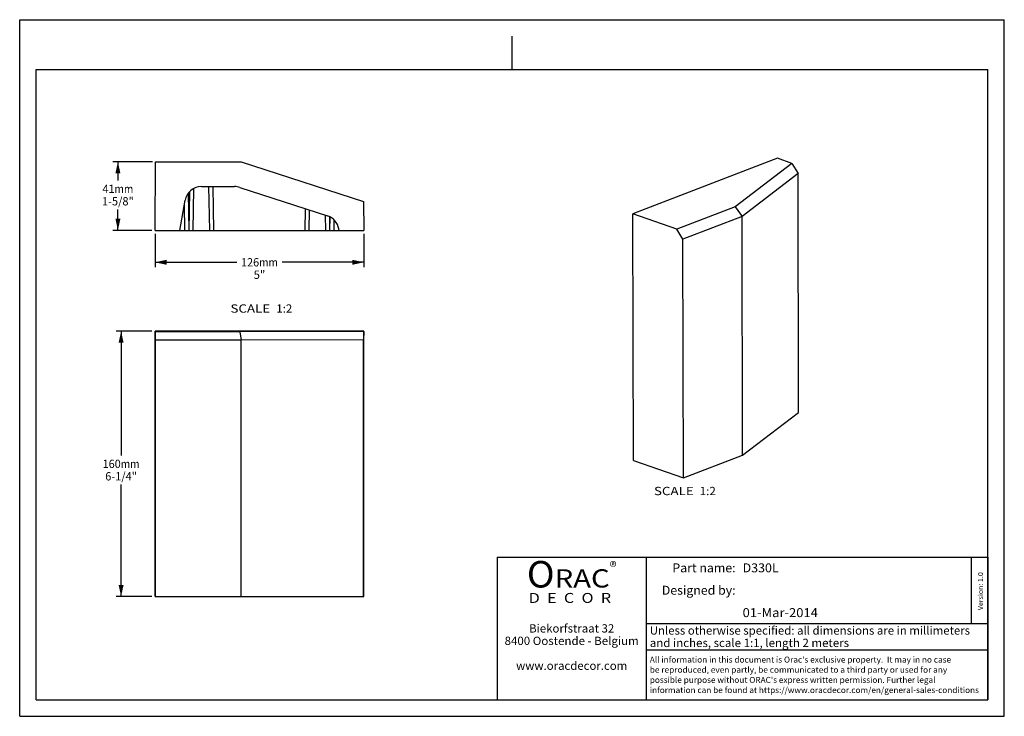
# Model space of a CAD drawing. Units: millimetres. Extents: x 0 to 297, y 0 to 210.
import ezdxf
from ezdxf.enums import TextEntityAlignment as Align

# ---------------------------------------------------------------- set-up
doc = ezdxf.new("R2010")
doc.units = ezdxf.units.MM
doc.header["$LTSCALE"] = 16.335
doc.layers.get('0').update_dxf_attribs({"linetype": 'CONTINUOUS'})
doc.layers.add('DTM_AXIS', color=7, linetype='CONTINUOUS')
doc.styles.get("Standard").update_dxf_attribs({"font": 'cgtime.ttf'})
doc.styles.add('TEXTSTYLE_2', font='trium.ttf')
doc.styles.add('TEXTSTYLE_3', font='calibri.ttf')
doc.dimstyles.new('DIMSTYLE_1', dxfattribs={"dimtxt": 2.5, "dimasz": 3.5, "dimexe": 1.5, "dimexo": 1, "dimgap": 1.25, "dimtad": 0, "dimtih": 1, "dimtoh": 1, "dimdec": 0, "dimlfac": 2, "dimtxsty": 'Standard', "dimblk": '_FILLED', "dimblk1": '_FILLED', "dimblk2": '_FILLED', "dimcen": 0.09, "dimadec": 3, "dimazin": 2, "dimtfac": 1, "dimtdec": 0, "dimtofl": 0, "dimtmove": 0, "dimatfit": 3, "dimldrblk": '_FILLED', "dimfxl": 1, "dimtolj": 1, "dimarcsym": 0})
doc.dimstyles.new('DIMSTYLE_2', dxfattribs={"dimtxt": 2.5, "dimasz": 3.5, "dimexe": 1.5, "dimexo": 1, "dimgap": 1.25, "dimtad": 0, "dimtih": 1, "dimtoh": 1, "dimdec": 3, "dimlfac": 2, "dimtxsty": 'Standard', "dimblk": '_FILLED', "dimblk1": '_FILLED', "dimblk2": '_FILLED', "dimcen": 0.09, "dimadec": 3, "dimazin": 2, "dimtfac": 1, "dimtdec": 3, "dimtofl": 0, "dimtmove": 0, "dimatfit": 3, "dimldrblk": '_FILLED', "dimfxl": 1, "dimtolj": 1, "dimarcsym": 0})

# ---------------------------------------------------------------- blocks, each defined once
blk = doc.blocks.new('_FILLED')
at = {"color": 0, "linetype": 'ByBlock'}
blk.add_solid([(0, 0), (-1, 0.214), (-1, -0.214)], dxfattribs=at)
blk = doc.blocks.new('*D1')
at = {"color": 2, "linetype": 'Continuous', "transparency": 16777216}
for p, q in [((40.01, 167.19), (28.13, 167.19)), ((29.63, 167.19), (29.63, 161.51)), ((29.63, 146.49), (29.63, 152.76)), ((39.82, 146.49), (28.13, 146.49))]:
    blk.add_line(p, q, dxfattribs=at)
at = {"color": 2, "linetype": 'Continuous', "transparency": 16777216, "xscale": 3.5, "yscale": 3.5, "zscale": 3.5}
for p, rotation in [((29.63, 167.19), 90), ((29.63, 146.49), 270)]:
    blk.add_blockref('_FILLED', p, dxfattribs=dict(at, rotation=rotation))
at = {"color": 2, "linetype": 'Continuous', "transparency": 16777216}
for s, p, p2 in [('41', (24.97, 157.76), (28.61, 157.76)), ('mm', (28.61, 157.76), (34.28, 157.76)), ('1-5/8"', (24.84, 154.01), (34.41, 154.01))]:
    blk.add_text(s, height=2.5, dxfattribs=at).set_placement(p, p2, align=Align.FIT)
blk = doc.blocks.new('*D2')
at = {"color": 2, "linetype": 'Continuous', "transparency": 16777216}
for p, q in [((40.82, 145.49), (40.82, 135.37)), ((103.82, 145.49), (103.82, 135.37)), ((40.82, 136.87), (65.51, 136.87)), ((103.82, 136.87), (79.14, 136.87))]:
    blk.add_line(p, q, dxfattribs=at)
at = {"color": 2, "linetype": 'Continuous', "transparency": 16777216, "xscale": 3.5, "yscale": 3.5, "zscale": 3.5, "rotation": 180}
blk.add_blockref('_FILLED', (40.82, 136.87), dxfattribs=at)
at = {"color": 2, "linetype": 'Continuous', "transparency": 16777216, "xscale": 3.5, "yscale": 3.5, "zscale": 3.5}
blk.add_blockref('_FILLED', (103.82, 136.87), dxfattribs=at)
at = {"color": 2, "linetype": 'Continuous', "transparency": 16777216}
for s, p, p2 in [('126', (66.76, 135.62), (72.22, 135.62)), ('mm', (72.22, 135.62), (77.89, 135.62)), ('5"', (70.57, 131.87), (74.08, 131.87))]:
    blk.add_text(s, height=2.5, dxfattribs=at).set_placement(p, p2, align=Align.FIT)
blk = doc.blocks.new('*D3')
at = {"color": 2, "linetype": 'Continuous', "transparency": 16777216}
for p, q in [((39.82, 116.1), (29.09, 116.1)), ((30.59, 116.1), (30.59, 78.6)), ((30.59, 36.1), (30.59, 69.85)), ((39.82, 36.1), (29.09, 36.1))]:
    blk.add_line(p, q, dxfattribs=at)
at = {"color": 2, "linetype": 'Continuous', "transparency": 16777216, "xscale": 3.5, "yscale": 3.5, "zscale": 3.5}
for p, rotation in [((30.59, 116.1), 90), ((30.59, 36.1), 270)]:
    blk.add_blockref('_FILLED', p, dxfattribs=dict(at, rotation=rotation))
at = {"color": 2, "linetype": 'Continuous', "transparency": 16777216}
for s, p, p2 in [('160', (25.02, 74.85), (30.48, 74.85)), ('mm', (30.48, 74.85), (36.15, 74.85)), ('6-1/4"', (25.8, 71.1), (35.37, 71.1))]:
    blk.add_text(s, height=2.5, dxfattribs=at).set_placement(p, p2, align=Align.FIT)
blk = doc.blocks.new('*T4')
at = {"color": 7, "linetype": 'Continuous'}
for p, q in [((0, 0), (148, 0)), ((0, 0), (0, -43)), ((45, 0), (45, -43)), ((143, 0), (143, -20)), ((148, 0), (148, -43)), ((45, -20), (148, -20)), ((45, -28), (148, -28)), ((0, -43), (148, -43))]:
    blk.add_line(p, q, dxfattribs=at)
for s, height, p, p2 in [('O', 8, (8.97, -9.18), (17.37, -9.18)), ('RAC', 5.5, (17.37, -9.18), (33.96, -9.18))]:
    blk.add_text(s, height=height, dxfattribs=at).set_placement(p, p2, align=Align.FIT)
at = {"color": 7, "linetype": 'Continuous', "style": 'TEXTSTYLE_2'}
for s, p, p2 in [('®', (33.96, -4.42), (36.03, -4.42)), ('D  E  C  O  R', (9.53, -13.82), (34.39, -13.82))]:
    blk.add_text(s, height=3, dxfattribs=at).set_placement(p, p2, align=Align.FIT)
at = {"color": 7, "linetype": 'Continuous', "style": 'TEXTSTYLE_3'}
for s, height, width, p, p2 in [('Part name:', 2.7, 1.001579, (52.88, -4.6), (71.94, -4.6)), ('Designed by:', 2.7, 1.001154, (49.69, -11.35), (71.94, -11.35)), ('Biekorfstraat 32', 2.5, 1.001053, (9.66, -22.75), (35.34, -22.75)), ('Unless otherwise specified: all dimensions are in millimeters ', 2.5, 1.001345, (46.06, -23.38), (143.43, -23.38)), ('8400 Oostende - Belgium', 2.5, 1.001011, (2.26, -26.5), (42.74, -26.5)), ('and inches, scale 1:1, length 2 meters', 2.5, 1.001558, (46.06, -27.12), (106.17, -27.12)), ('www.oracdecor.com', 2.5, 1.001484, (5.74, -34), (39.26, -34)), ("All information in this document is Orac's exclusive property.  It may in no case ", 1.8, 1.001323, (46.06, -31.81), (137.51, -31.81)), ('be reproduced, even partly, be communicated to a third party or used for any ', 1.8, 1.001508, (46.06, -34.87), (136.33, -34.87)), ("possible purpose without ORAC's express written permission. Further legal ", 1.8, 1.001284, (46.06, -37.93), (132.8, -37.93)), ('information can be found at https://www.oracdecor.com/en/general-sales-conditions', 1.8, 1.00132, (46.06, -40.99), (145.35, -40.99))]:
    blk.add_text(s, height=height, dxfattribs=dict(at, width=width)).set_placement(p, p2, align=Align.FIT)
at = {"color": 2, "linetype": 'Continuous', "style": 'TEXTSTYLE_3'}
for s, width, p, p2 in [('D330L', 1.000618, (74.06, -4.6), (84.94, -4.6)), ('01-Mar-2014', 1.000667, (74.06, -18.1), (96.77, -18.1))]:
    blk.add_text(s, height=2.7, dxfattribs=dict(at, width=width)).set_placement(p, p2, align=Align.FIT)
for s, width, p, p2 in [('1.0', 1.000593, (146.56, -7.53), (146.56, -4.54)), ('Version: ', 1.001115, (146.56, -16), (146.56, -7.53))]:
    blk.add_text(s, height=1.5, rotation=90, dxfattribs=dict(at, width=width)).set_placement(p, p2, align=Align.FIT)

msp = doc.modelspace()

# ---------------------------------------------------------------- linework, layer by layer
at = {"color": 5, "linetype": 'Continuous'}
for p, q in [((0, 0), (0, 210)), ((0, 210), (297, 210)), ((297, 0), (297, 210)), ((0, 0), (297, 0))]:
    msp.add_line(p, q, dxfattribs=at)
at = {"color": 4, "linetype": 'Continuous'}
msp.add_line((148.5, 195), (148.5, 205), dxfattribs=at)
at = {"color": 7, "linetype": 'Continuous'}
for p, q in [((5, 5), (5, 195)), ((5, 195), (292, 195)), ((292, 5), (292, 195)), ((5, 5), (292, 5))]:
    msp.add_line(p, q, dxfattribs=at)
at = {"layer": 'DTM_AXIS', "color": 7, "linetype": 'Continuous'}
for p, q in [((40.82491, 146.49379), (41.00556, 167.19379)), ((41.00556, 167.19379), (66.82491, 167.19379)), ((66.82491, 167.19379), (103.74921, 155.16844)), ((228.62727, 168.24246), (184.99834, 151.51332)), ((232.94585, 166.65324), (215.8564, 153.56208)), ((232.94585, 166.65324), (228.62727, 168.24246)), ((232.94585, 166.65324), (234.83689, 163.63193)), ((234.83689, 163.63193), (217.94116, 150.68916)), ((234.96293, 91.60037), (234.83689, 163.63193)), ((51.07491, 146.49379), (50.87863, 157.7318)), ((51.07491, 146.49379), (51.27925, 158.19331)), ((52.32491, 146.49379), (52.54549, 159.13052)), ((54.84821, 159.69379), (64.84073, 159.69379)), ((57.32491, 146.49379), (57.09451, 159.69379)), ((58.57472, 146.49379), (58.34432, 159.69379)), ((66.38906, 159.44801), (92.87067, 150.8236)), ((48.3252, 146.49379), (49.92417, 155.56203)), ((103.74921, 155.16844), (103.82491, 146.49379)), ((49.82491, 146.49379), (49.68983, 154.23297)), ((86.0751, 146.49379), (86.18867, 152.99976)), ((87.32491, 146.49379), (87.43141, 152.59503)), ((185.12857, 77.08442), (184.99834, 151.51332)), ((198.23803, 146.80647), (184.99834, 151.51332)), ((215.8564, 153.56208), (198.23803, 146.80647)), ((215.8564, 153.56208), (217.94116, 150.68916)), ((92.32491, 146.49379), (92.24578, 151.02711)), ((93.57491, 146.49379), (93.50373, 150.56676)), ((93.57491, 146.49379), (93.64485, 150.49574)), ((94.82491, 146.49379), (94.87882, 149.58201)), ((217.94115, 150.69017), (200.06066, 143.83405)), ((218.06702, 78.75523), (217.94116, 150.68916)), ((40.82491, 146.49379), (103.82491, 146.49379)), ((96.32463, 146.49379), (96.24637, 146.93762)), ((200.06066, 143.83405), (198.23803, 146.80647)), ((200.18653, 71.89912), (200.06066, 143.83405)), ((40.82491, 36.10384), (40.82491, 116.10384)), ((40.98374, 115.94501), (40.82491, 116.10384)), ((103.82491, 116.10384), (40.82491, 116.10384)), ((41.00556, 113.42319), (40.98374, 115.94501)), ((66.4246, 115.94501), (40.98374, 115.94501)), ((103.77223, 116.05115), (66.4246, 115.94501)), ((66.4246, 115.94501), (66.82491, 113.42211)), ((103.77223, 116.05115), (103.74921, 113.52705)), ((103.77223, 116.05115), (103.82491, 116.10384)), ((103.82491, 36.10384), (103.82491, 116.10384)), ((41.00556, 36.10384), (41.00556, 113.42319)), ((66.82491, 113.42319), (41.00556, 113.42319)), ((103.74921, 113.52705), (66.82491, 113.42211)), ((66.82491, 36.10384), (66.82491, 113.42211)), ((103.74921, 36.10384), (103.74921, 113.52705)), ((218.06702, 78.75523), (234.96293, 91.60037)), ((200.18653, 71.89912), (218.06702, 78.75523)), ((185.12857, 77.08442), (200.18653, 71.89912)), ((40.82491, 36.10384), (103.82491, 36.10384))]:
    msp.add_line(p, q, dxfattribs=at)
for centre, start, end in [((54.84821, 154.69379), 90, 170), ((64.84073, 154.69379), 71.9608304, 90), ((91.32233, 146.06937), 10, 71.9608304)]:
    msp.add_arc(centre, 5, start, end, dxfattribs=at)

# ---------------------------------------------------------------- block references
msp.add_blockref('*T4', (144, 48))

# ---------------------------------------------------------------- texts
at = {"color": 2, "linetype": 'Continuous'}
for s, p, p2 in [('SCALE  ', (63.57149, 121.67555), (77.375, 121.67555)), ('1:2', (77.375, 121.67555), (82.22908, 121.67555)), ('SCALE  ', (191.32304, 66.66412), (205.12655, 66.66412)), ('1:2', (205.12655, 66.66412), (209.98063, 66.66412))]:
    msp.add_text(s, height=2.5, dxfattribs=at).set_placement(p, p2, align=Align.FIT)

# ---------------------------------------------------------------- dimensions: what is measured, and where the dimension line sits
for base, p1, p2, angle, text, dimstyle, picture, middle in [((29.6251, 146.49379), (41.00556, 167.19379), (40.82491, 146.49379), 270, '<>mm\\P1-5/8"', 'DIMSTYLE_1', '*D1', (29.6251, 157.13546)), ((30.58695, 116.10384), (40.82491, 36.10384), (40.82491, 116.10384), 90, '<>mm\\P6-1/4"', 'DIMSTYLE_2', '*D3', (30.58695, 74.22884))]:
    dim = msp.add_linear_dim(base=base, p1=p1, p2=p2, angle=angle, text=text, dimstyle=dimstyle, dxfattribs=at)
    dim.commit()
    dim.dimension.update_dxf_attribs({"geometry": picture, "text_midpoint": middle, "dimtype": 160})
dim = msp.add_linear_dim(base=(103.82491, 136.86634), p1=(40.82491, 146.49379), p2=(103.82491, 146.49379), text='<>mm\\P5"', dimstyle='DIMSTYLE_2', dxfattribs=at)
dim.commit()
dim.dimension.update_dxf_attribs({"geometry": '*D2', "text_midpoint": (72.32491, 134.99134), "dimtype": 160})

doc.saveas('drawing.dxf')
